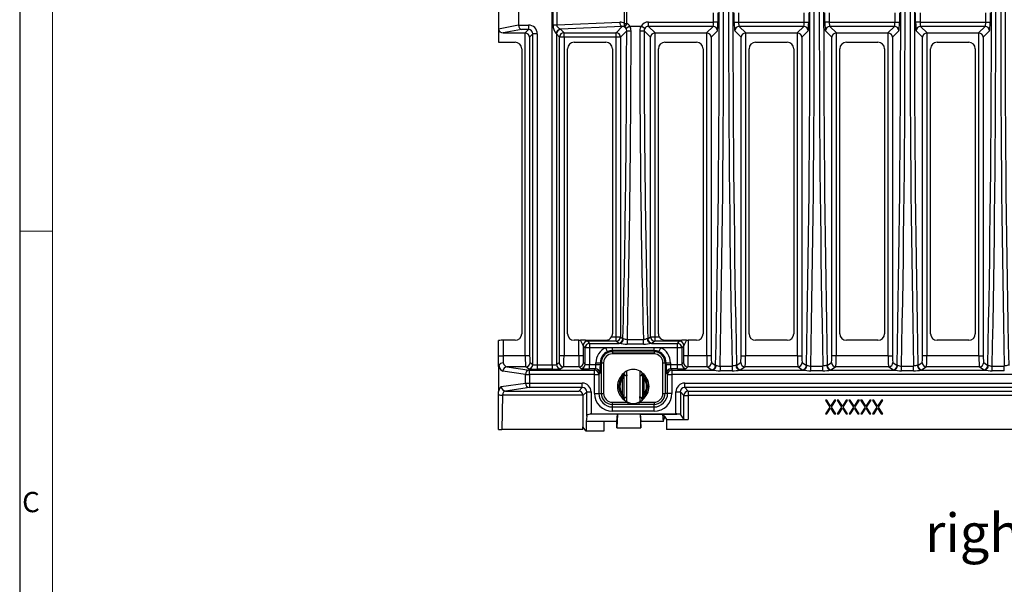
# Model space of a CAD drawing. Units: millimetres. Extents: x 35 to 2065, y 35 to 1450.
# Drawn here: x 35 to 485, y 831 to 1089 of the extents above; entities that cross this region are included whole.
import ezdxf

# ---------------------------------------------------------------- set-up
doc = ezdxf.new("R2010")
doc.units = ezdxf.units.MM
doc.header["$LTSCALE"] = 5
doc.layers.add('HAURATON_FRAME_LOGO', color=1, linetype='Continuous')
doc.layers.add('HAURATON_TEXT', color=40, linetype='Continuous')
doc.layers.add('HAURATON_PRODUCT_CONTOUR', color=7, linetype='Continuous', lineweight=25)
doc.styles.add('SLDTEXTSTYLE1', font='GOTHIC.TTF', dxfattribs={"width": 0.913})
doc.styles.add('SLDTEXTSTYLE2', font='ARIAL.TTF', dxfattribs={"width": 0.948})

msp = doc.modelspace()

# ---------------------------------------------------------------- linework, layer by layer
at = {"layer": 'HAURATON_FRAME_LOGO'}
msp.add_line((35, 1450), (35, 35), dxfattribs=at)
at = {"layer": 'HAURATON_FRAME_LOGO', "lineweight": 18}
for p, q in [((50, 1435), (50, 50)), ((35, 992.5), (50, 992.5))]:
    msp.add_line(p, q, dxfattribs=at)
at = {"layer": 'HAURATON_PRODUCT_CONTOUR'}
for p, q in [((278.23, 931.28), (278.23, 1249.14)), ((253.83, 1095.4), (253.83, 1085.02)), ((262.93, 1093.65), (262.93, 1086.77)), ((278.76, 1086.71), (278.76, 1093.71)), ((280.36, 1093.71), (280.36, 1086.71)), ((311.4, 1087.46), (311.4, 1092.95)), ((312.47, 1087.46), (312.47, 1092.95)), ((352.05, 1088.07), (352.05, 1092.34)), ((354.05, 1092.34), (354.05, 1088.07)), ((361.47, 1088.07), (361.47, 1092.34)), ((363.46, 1092.34), (363.46, 1088.07)), ((393.5, 1088.07), (393.5, 1092.34)), ((395.5, 1092.34), (395.5, 1088.07)), ((402.92, 1088.07), (402.92, 1092.34)), ((404.91, 1092.34), (404.91, 1088.07)), ((434.95, 1088.07), (434.95, 1092.34)), ((436.95, 1092.34), (436.95, 1088.07)), ((444.37, 1088.07), (444.37, 1092.34)), ((446.36, 1092.34), (446.36, 1088.07)), ((476.4, 1088.07), (476.4, 1092.34)), ((478.4, 1092.34), (478.4, 1088.07)), ((253.83, 1085.02), (262.93, 1086.77)), ((253.83, 1085.02), (253.83, 1078.86)), ((264.33, 1084.68), (255.91, 1083.06)), ((262.93, 1086.67), (267.49, 1086.67)), ((267.49, 1084.68), (264.33, 1084.68)), ((265.88, 1083.06), (267.49, 1084.68)), ((267.49, 1086.67), (267.49, 1084.68)), ((278.76, 1086.71), (280.36, 1086.71)), ((280.36, 1086.71), (309.18, 1087.98)), ((310.24, 1085.98), (282.06, 1084.74)), ((282.22, 1084.68), (283.71, 1083.19)), ((307.46, 1083.19), (310.24, 1085.98)), ((311.4, 1087.46), (312.47, 1087.46)), ((312.47, 1087.46), (311.41, 1085.78)), ((313.72, 1086.21), (312.04, 1085.15)), ((313.72, 1086.21), (318.89, 1086.21)), ((320.58, 1085.15), (318.89, 1086.21)), ((322.27, 1086.08), (322.27, 1088.07)), ((322.27, 1088.07), (352.05, 1088.07)), ((351.79, 1086.08), (322.27, 1086.08)), ((322.27, 1086.08), (325.29, 1083.06)), ((348.78, 1083.06), (351.79, 1086.08)), ((354.05, 1088.07), (352.05, 1088.07)), ((361.47, 1088.07), (363.46, 1088.07)), ((363.46, 1088.07), (393.5, 1088.07)), ((393.24, 1086.08), (363.72, 1086.08)), ((363.72, 1086.08), (366.74, 1083.06)), ((390.23, 1083.06), (393.24, 1086.08)), ((393.5, 1088.07), (395.5, 1088.07)), ((404.91, 1088.07), (402.92, 1088.07)), ((404.91, 1088.07), (434.95, 1088.07)), ((434.69, 1086.08), (405.17, 1086.08)), ((405.17, 1086.08), (408.19, 1083.06)), ((431.68, 1083.06), (434.69, 1086.08)), ((434.95, 1088.07), (436.95, 1088.07)), ((446.36, 1088.07), (444.37, 1088.07)), ((446.36, 1088.07), (476.4, 1088.07)), ((476.14, 1086.08), (446.62, 1086.08)), ((446.62, 1086.08), (449.64, 1083.06)), ((473.13, 1083.06), (476.14, 1086.08)), ((476.4, 1088.07), (478.4, 1088.07)), ((255.91, 1083.06), (265.88, 1083.06)), ((266.01, 935.44), (266.01, 1083.06)), ((269.49, 1082.68), (268, 1081.2)), ((268, 1081.2), (268, 935.44)), ((269.49, 931.48), (269.49, 1082.68)), ((271.48, 1082.68), (269.49, 1082.68)), ((271.48, 1082.68), (271.48, 931.28)), ((280.22, 1082.68), (280.22, 931.48)), ((281.71, 1081.2), (280.22, 1082.68)), ((281.71, 935.44), (281.71, 1081.2)), ((283.71, 1081.2), (281.71, 1081.2)), ((283.71, 1083.19), (307.46, 1083.19)), ((283.71, 1081.2), (283.71, 1083.19)), ((283.71, 1081.2), (283.71, 935.44)), ((307.46, 1081.2), (283.71, 1081.2)), ((307.46, 1081.2), (307.46, 1083.19)), ((307.46, 944.12), (307.46, 1081.2)), ((309.45, 1081.2), (307.46, 1081.2)), ((312.34, 1084.08), (309.45, 1081.2)), ((309.45, 1081.2), (309.45, 944.12)), ((323.16, 1081.2), (320.28, 1084.08)), ((323.16, 944.12), (323.16, 1081.2)), ((325.16, 1083.06), (325.16, 944.12)), ((325.29, 1083.06), (348.78, 1083.06)), ((348.91, 935.44), (348.91, 1083.06)), ((353.79, 1084.08), (350.9, 1081.2)), ((350.9, 1081.2), (350.9, 935.44)), ((364.61, 1081.2), (361.73, 1084.08)), ((364.61, 935.44), (364.61, 1081.2)), ((366.61, 1083.06), (366.61, 935.44)), ((366.74, 1083.06), (390.23, 1083.06)), ((390.36, 935.44), (390.36, 1083.06)), ((395.24, 1084.08), (392.35, 1081.2)), ((392.35, 1081.2), (392.35, 935.44)), ((406.06, 1081.2), (403.18, 1084.08)), ((406.06, 935.44), (406.06, 1081.2)), ((408.06, 1083.06), (408.06, 935.44)), ((408.19, 1083.06), (431.68, 1083.06)), ((431.81, 935.44), (431.81, 1083.06)), ((436.69, 1084.08), (433.8, 1081.2)), ((433.8, 1081.2), (433.8, 935.44)), ((447.51, 1081.2), (444.63, 1084.08)), ((447.51, 935.44), (447.51, 1081.2)), ((449.51, 1083.06), (449.51, 935.44)), ((449.64, 1083.06), (473.13, 1083.06)), ((473.26, 935.44), (473.26, 1083.06)), ((478.14, 1084.08), (475.25, 1081.2)), ((475.25, 1081.2), (475.25, 935.44)), ((253.83, 1078.86), (261.36, 1078.86)), ((264.36, 1075.86), (264.36, 945.56)), ((285.36, 945.56), (285.36, 1075.86)), ((288.36, 1078.86), (302.81, 1078.86)), ((305.81, 1075.86), (305.81, 945.56)), ((326.81, 945.56), (326.81, 1075.86)), ((329.81, 1078.86), (344.26, 1078.86)), ((347.26, 1075.86), (347.26, 945.56)), ((368.26, 945.56), (368.26, 1075.86)), ((371.26, 1078.86), (385.71, 1078.86)), ((388.71, 1075.86), (388.71, 945.56)), ((409.71, 945.56), (409.71, 1075.86)), ((412.71, 1078.86), (427.16, 1078.86)), ((430.16, 1075.86), (430.16, 945.56)), ((451.16, 945.56), (451.16, 1075.86)), ((454.16, 1078.86), (468.61, 1078.86)), ((471.61, 1075.86), (471.61, 945.56)), ((253.83, 935.44), (253.83, 942.42)), ((255.83, 942.56), (255.83, 935.44)), ((261.36, 942.56), (255.83, 942.56)), ((290.42, 942.56), (288.36, 942.56)), ((290.42, 935.44), (290.42, 942.56)), ((292.42, 940.12), (291.2, 942.57)), ((293.44, 942.61), (294.42, 942.12)), ((293.44, 942.61), (302.81, 942.61)), ((294.42, 942.12), (295.37, 941.16)), ((307.46, 942.12), (294.42, 942.12)), ((295.37, 941.16), (295.37, 939.17)), ((295.37, 941.16), (308.94, 941.16)), ((305.44, 944.12), (307.46, 944.12)), ((307.46, 942.12), (307.46, 944.12)), ((307.46, 944.12), (309.45, 944.12)), ((308.64, 941.23), (307.46, 942.12)), ((309.45, 944.12), (310.63, 943.23)), ((312.64, 942.94), (319.98, 942.94)), ((312.64, 940.72), (312.64, 942.94)), ((319.98, 940.72), (312.64, 940.72)), ((319.98, 940.72), (319.98, 942.94)), ((321.98, 943.23), (323.16, 944.12)), ((323.16, 944.12), (325.16, 944.12)), ((323.67, 941.16), (335.54, 941.16)), ((325.16, 942.12), (323.98, 941.23)), ((325.16, 944.12), (325.16, 942.12)), ((325.16, 944.12), (327.18, 944.12)), ((336.49, 942.12), (325.16, 942.12)), ((329.81, 942.61), (337.47, 942.61)), ((335.54, 941.16), (336.49, 942.12)), ((335.54, 939.17), (335.54, 941.16)), ((336.49, 942.12), (337.47, 942.61)), ((339.72, 942.57), (338.49, 940.12)), ((340.49, 942.56), (340.49, 935.44)), ((344.26, 942.56), (340.49, 942.56)), ((385.71, 942.56), (371.26, 942.56)), ((427.16, 942.56), (412.71, 942.56)), ((468.61, 942.56), (454.16, 942.56)), ((293.38, 939.17), (292.42, 940.12)), ((292.42, 940.12), (292.42, 935.44)), ((293.38, 931.64), (293.38, 939.17)), ((295.37, 939.17), (293.38, 939.17)), ((295.37, 939.17), (295.37, 931.44)), ((302.78, 939.17), (295.37, 939.17)), ((303.59, 937.34), (302.78, 939.17)), ((305.83, 939.17), (302.78, 939.17)), ((305.83, 937.82), (305.83, 939.17)), ((324.83, 939.17), (305.83, 939.17)), ((324.83, 937.82), (305.83, 937.82)), ((305.83, 937.82), (305.83, 937.34)), ((305.83, 937.34), (324.83, 937.34)), ((305.83, 937.34), (305.83, 936.34)), ((324.83, 936.34), (305.83, 936.34)), ((324.83, 937.82), (324.83, 939.17)), ((327.89, 939.17), (324.83, 939.17)), ((324.83, 937.82), (324.83, 937.34)), ((324.83, 937.34), (324.83, 936.34)), ((327.08, 937.34), (327.89, 939.17)), ((335.54, 939.17), (327.89, 939.17)), ((335.54, 931.44), (335.54, 939.17)), ((337.54, 939.17), (335.54, 939.17)), ((338.49, 940.12), (337.54, 939.17)), ((337.54, 939.17), (337.54, 931.64)), ((338.49, 935.44), (338.49, 940.12)), ((253.83, 930.54), (253.83, 935.44)), ((253.83, 935.44), (255.83, 935.44)), ((255.83, 935.44), (255.83, 932.22)), ((266.01, 935.44), (255.83, 935.44)), ((268, 935.44), (266.01, 935.44)), ((268.2, 932.44), (269.49, 931.48)), ((271.48, 931.28), (271.48, 929.28)), ((271.48, 931.28), (278.23, 931.28)), ((278.23, 931.28), (278.23, 929.28)), ((280.22, 931.48), (281.51, 932.44)), ((283.71, 935.44), (281.71, 935.44)), ((290.42, 935.44), (283.71, 935.44)), ((292.42, 935.44), (290.42, 935.44)), ((292.57, 932.44), (293.38, 931.64)), ((295.37, 929.44), (295.37, 931.44)), ((295.37, 931.44), (298.31, 931.44)), ((298.31, 931.44), (298.31, 932.29)), ((298.31, 932.29), (300.3, 932.29)), ((298.31, 931.44), (300.3, 931.44)), ((300.3, 932.29), (300.3, 931.44)), ((300.3, 932.29), (300.78, 932.29)), ((300.78, 918.29), (300.78, 932.29)), ((300.78, 932.29), (301.78, 932.29)), ((301.78, 932.29), (301.78, 918.29)), ((328.88, 918.29), (328.88, 932.29)), ((328.88, 932.29), (329.88, 932.29)), ((329.88, 932.29), (329.88, 918.29)), ((330.36, 932.29), (329.88, 932.29)), ((330.36, 931.44), (330.36, 932.29)), ((330.36, 932.29), (332.36, 932.29)), ((330.36, 931.44), (332.36, 931.44)), ((332.36, 932.29), (332.36, 931.44)), ((332.36, 931.44), (335.54, 931.44)), ((335.54, 929.44), (335.54, 931.44)), ((337.54, 931.64), (338.34, 932.44)), ((340.49, 935.44), (338.49, 935.44)), ((348.91, 935.44), (340.49, 935.44)), ((350.9, 935.44), (348.91, 935.44)), ((351.1, 932.44), (352.99, 931.03)), ((362.53, 931.03), (364.41, 932.44)), ((364.61, 935.44), (366.61, 935.44)), ((390.36, 935.44), (366.61, 935.44)), ((390.36, 935.44), (392.35, 935.44)), ((392.55, 932.44), (394.44, 931.03)), ((403.98, 931.03), (405.86, 932.44)), ((408.06, 935.44), (406.06, 935.44)), ((431.81, 935.44), (408.06, 935.44)), ((431.81, 935.44), (433.8, 935.44)), ((434, 932.44), (435.89, 931.03)), ((445.43, 931.03), (447.31, 932.44)), ((449.51, 935.44), (447.51, 935.44)), ((473.26, 935.44), (449.51, 935.44)), ((473.26, 935.44), (475.25, 935.44)), ((475.45, 932.44), (477.34, 931.03)), ((253.83, 930.54), (253.83, 919.16)), ((266.09, 926.96), (255.77, 928.45)), ((257.65, 930.44), (267.97, 928.96)), ((266.2, 930.44), (257.65, 930.44)), ((266.09, 926.96), (267.97, 926.96)), ((266.09, 922.96), (266.09, 926.96)), ((267.49, 929.48), (266.2, 930.44)), ((267.97, 926.96), (267.97, 928.96)), ((267.97, 928.96), (297.62, 928.96)), ((267.97, 926.96), (267.97, 922.96)), ((297.62, 926.96), (267.97, 926.96)), ((278.23, 929.28), (271.48, 929.28)), ((283.51, 930.44), (282.22, 929.48)), ((290.57, 930.44), (283.51, 930.44)), ((291.38, 929.64), (290.57, 930.44)), ((298.11, 929.44), (295.37, 929.44)), ((297.62, 928.96), (298.11, 929.44)), ((297.62, 926.96), (297.62, 928.96)), ((297.62, 918.29), (297.62, 926.96)), ((297.62, 926.96), (299.62, 926.96)), ((300.1, 927.44), (299.62, 926.96)), ((299.62, 926.96), (299.62, 918.29)), ((311.35, 927.22), (311.4, 926.74)), ((312.38, 926.74), (312.38, 928.49)), ((318.28, 928.49), (318.28, 926.74)), ((319.26, 926.74), (319.31, 927.22)), ((331.04, 926.96), (330.56, 927.44)), ((331.04, 918.29), (331.04, 926.96)), ((331.04, 926.96), (333.04, 926.96)), ((332.56, 929.44), (333.04, 928.96)), ((335.54, 929.44), (332.56, 929.44)), ((333.04, 928.96), (351.33, 928.96)), ((333.04, 928.96), (333.04, 926.96)), ((333.04, 926.96), (333.04, 918.29)), ((672.62, 926.96), (333.04, 926.96)), ((340.34, 930.44), (339.53, 929.64)), ((349.1, 930.44), (340.34, 930.44)), ((350.99, 929.03), (349.1, 930.44)), ((354.99, 930.7), (360.53, 930.7)), ((354.99, 930.7), (354.99, 928.54)), ((360.53, 928.54), (354.99, 928.54)), ((360.53, 930.7), (360.53, 928.54)), ((364.18, 928.96), (392.78, 928.96)), ((366.41, 930.44), (364.52, 929.03)), ((390.55, 930.44), (366.41, 930.44)), ((392.44, 929.03), (390.55, 930.44)), ((396.44, 930.7), (401.98, 930.7)), ((396.44, 928.54), (396.44, 930.7)), ((401.98, 928.54), (396.44, 928.54)), ((401.98, 928.54), (401.98, 930.7)), ((405.63, 928.96), (434.23, 928.96)), ((407.86, 930.44), (405.97, 929.03)), ((432, 930.44), (407.86, 930.44)), ((433.89, 929.03), (432, 930.44)), ((437.89, 930.7), (443.43, 930.7)), ((437.89, 928.54), (437.89, 930.7)), ((443.43, 928.54), (437.89, 928.54)), ((443.43, 928.54), (443.43, 930.7)), ((447.08, 928.96), (475.68, 928.96)), ((449.31, 930.44), (447.42, 929.03)), ((473.45, 930.44), (449.31, 930.44)), ((475.34, 929.03), (473.45, 930.44)), ((479.34, 930.7), (484.88, 930.7)), ((479.34, 928.54), (479.34, 930.7)), ((484.88, 928.54), (479.34, 928.54)), ((484.88, 928.54), (484.88, 930.7)), ((255.06, 921.37), (266.09, 922.96)), ((266.09, 922.96), (267.97, 922.96)), ((267.97, 922.96), (292.06, 922.96)), ((267.97, 922.96), (267.97, 920.96)), ((292.06, 920.96), (292.06, 922.96)), ((310.47, 917.76), (310.47, 925.15)), ((310.93, 926.34), (310.96, 926.41)), ((310.96, 926.41), (310.96, 916.5)), ((312.38, 916.17), (312.38, 926.74)), ((318.28, 926.74), (318.28, 916.17)), ((319.71, 916.5), (319.71, 926.41)), ((319.71, 926.41), (319.73, 926.34)), ((320.2, 925.15), (320.2, 917.76)), ((338.85, 922.96), (666.81, 922.96)), ((338.85, 920.96), (338.85, 922.96)), ((253.83, 917.58), (253.83, 919.16)), ((267.97, 920.96), (256.94, 919.37)), ((256.94, 919.37), (290.47, 919.37)), ((292.06, 920.96), (267.97, 920.96)), ((290.47, 919.37), (292.06, 920.96)), ((294.06, 918.96), (292.37, 917.27)), ((294.06, 907.81), (294.06, 918.96)), ((294.06, 918.96), (296.05, 918.96)), ((296.05, 918.96), (296.05, 908.88)), ((297.62, 918.29), (299.62, 918.29)), ((299.62, 918.29), (300.78, 918.29)), ((300.78, 918.29), (301.78, 918.29)), ((328.88, 918.29), (329.88, 918.29)), ((331.04, 918.29), (329.88, 918.29)), ((333.04, 918.29), (331.04, 918.29)), ((334.86, 908.88), (334.86, 918.96)), ((334.86, 918.96), (336.86, 918.96)), ((336.86, 918.96), (336.86, 908.72)), ((338.49, 917.33), (336.86, 918.96)), ((666.81, 920.96), (338.85, 920.96)), ((338.85, 920.96), (340.49, 919.32)), ((340.49, 919.32), (665.17, 919.32)), ((340.49, 919.32), (340.49, 917.33)), ((253.83, 901.81), (253.83, 917.58)), ((255.56, 917.49), (255.23, 901.71)), ((292.36, 917.49), (255.56, 917.49)), ((292.37, 917.27), (292.33, 902.92)), ((305.83, 913.24), (305.83, 914.24)), ((305.83, 914.24), (312.79, 914.24)), ((310.96, 916.5), (310.93, 916.57)), ((311.4, 916.17), (311.35, 915.7)), ((312.38, 914.43), (312.38, 916.17)), ((312.79, 914.24), (312.79, 913.24)), ((317.87, 914.24), (317.87, 913.24)), ((317.87, 914.24), (324.83, 914.24)), ((318.28, 916.17), (318.28, 914.43)), ((319.31, 915.7), (319.26, 916.17)), ((319.73, 916.57), (319.71, 916.5)), ((324.83, 914.24), (324.83, 913.24)), ((338.49, 906.48), (338.49, 917.33)), ((338.49, 917.33), (340.49, 917.33)), ((340.49, 917.33), (340.49, 906.35)), ((665.17, 917.33), (340.49, 917.33)), ((403.77, 915.21), (403.12, 915.21)), ((403.12, 915.21), (405.19, 911.97)), ((405.52, 912.48), (403.77, 915.21)), ((407.26, 915.21), (405.52, 912.48)), ((405.85, 911.97), (407.92, 915.21)), ((407.92, 915.21), (407.26, 915.21)), ((409.15, 915.21), (408.49, 915.21)), ((408.49, 915.21), (410.56, 911.97)), ((410.89, 912.48), (409.15, 915.21)), ((412.64, 915.21), (410.89, 912.48)), ((411.22, 911.97), (413.29, 915.21)), ((413.29, 915.21), (412.64, 915.21)), ((414.52, 915.21), (413.86, 915.21)), ((413.86, 915.21), (415.94, 911.97)), ((416.26, 912.48), (414.52, 915.21)), ((418.01, 915.21), (416.26, 912.48)), ((416.59, 911.97), (418.67, 915.21)), ((418.67, 915.21), (418.01, 915.21)), ((419.89, 915.21), (419.24, 915.21)), ((419.24, 915.21), (421.31, 911.97)), ((421.64, 912.48), (419.89, 915.21)), ((423.38, 915.21), (421.64, 912.48)), ((421.97, 911.97), (424.04, 915.21)), ((424.04, 915.21), (423.38, 915.21)), ((425.27, 915.21), (424.61, 915.21)), ((424.61, 915.21), (426.68, 911.97)), ((427.01, 912.48), (425.27, 915.21)), ((428.75, 915.21), (427.01, 912.48)), ((427.34, 911.97), (429.41, 915.21)), ((429.41, 915.21), (428.75, 915.21)), ((308.15, 908.83), (295.59, 908.83)), ((296.05, 908.88), (334.86, 908.88)), ((312.79, 913.24), (305.83, 913.24)), ((305.83, 912.08), (305.83, 913.24)), ((305.83, 910.08), (305.83, 912.08)), ((305.83, 912.08), (324.83, 912.08)), ((324.83, 910.08), (305.83, 910.08)), ((308.15, 908.83), (307.83, 902.58)), ((307.83, 905.42), (308.15, 908.83)), ((324.83, 913.24), (317.87, 913.24)), ((318.51, 908.83), (328.76, 908.83)), ((318.51, 908.83), (318.83, 902.58)), ((318.51, 908.83), (318.83, 905.42)), ((324.83, 912.08), (324.83, 913.24)), ((324.83, 910.08), (324.83, 912.08)), ((328.76, 908.85), (328.76, 908.83)), ((328.76, 908.85), (335.21, 908.85)), ((328.76, 908.85), (329.71, 907.55)), ((328.76, 908.83), (329.08, 905.42)), ((405.19, 911.97), (403.2, 908.86)), ((403.2, 908.86), (403.86, 908.86)), ((403.86, 908.86), (405.52, 911.46)), ((405.52, 911.46), (407.18, 908.86)), ((407.84, 908.86), (405.85, 911.97)), ((407.18, 908.86), (407.84, 908.86)), ((410.56, 911.97), (408.57, 908.86)), ((408.57, 908.86), (409.23, 908.86)), ((409.23, 908.86), (410.89, 911.46)), ((410.89, 911.46), (412.55, 908.86)), ((413.21, 908.86), (411.22, 911.97)), ((412.55, 908.86), (413.21, 908.86)), ((415.94, 911.97), (413.94, 908.86)), ((413.94, 908.86), (414.6, 908.86)), ((414.6, 908.86), (416.26, 911.46)), ((416.26, 911.46), (417.93, 908.86)), ((418.58, 908.86), (416.59, 911.97)), ((417.93, 908.86), (418.58, 908.86)), ((421.31, 911.97), (419.32, 908.86)), ((419.32, 908.86), (419.98, 908.86)), ((419.98, 908.86), (421.64, 911.46)), ((421.64, 911.46), (423.3, 908.86)), ((423.96, 908.86), (421.97, 911.97)), ((423.3, 908.86), (423.96, 908.86)), ((426.68, 911.97), (424.69, 908.86)), ((424.69, 908.86), (425.35, 908.86)), ((425.35, 908.86), (427.01, 911.46)), ((427.01, 911.46), (428.67, 908.86)), ((429.33, 908.86), (427.34, 911.97)), ((428.67, 908.86), (429.33, 908.86)), ((294.06, 907.81), (293.83, 905.42)), ((301.83, 905.42), (293.83, 905.42)), ((293.83, 905.42), (293.83, 900.96)), ((307.83, 905.42), (301.83, 905.42)), ((301.83, 905.42), (301.83, 900.96)), ((307.83, 902.58), (307.83, 905.42)), ((329.08, 905.42), (318.83, 905.42)), ((318.83, 902.58), (318.83, 905.42)), ((329.08, 905.42), (329.71, 907.55)), ((329.71, 907.55), (330.59, 906.35)), ((330.59, 906.35), (340.49, 906.35)), ((330.59, 906.35), (330.59, 901.71)), ((338.49, 906.48), (336.86, 908.72)), ((292.32, 901.71), (255.23, 901.71)), ((292.32, 901.71), (292.33, 902.92)), ((293.83, 900.96), (292.33, 902.92)), ((301.83, 900.96), (293.83, 900.96)), ((307.83, 902.58), (307.83, 902.57)), ((307.83, 902.57), (318.83, 902.57)), ((318.83, 902.58), (318.83, 902.57)), ((675.07, 901.71), (330.59, 901.71))]:
    msp.add_line(p, q, dxfattribs=at)
at = {"layer": 'HAURATON_PRODUCT_CONTOUR', "flags": 128}
for points in [[(280.36, 1086.71), (280.38, 1086.47), (280.45, 1086.24), (280.58, 1086.02), (280.63, 1085.95), (280.86, 1085.67), (281.13, 1085.42), (281.35, 1085.24), (281.57, 1085.08), (281.7, 1084.99), (281.82, 1084.91), (281.89, 1084.86), (281.97, 1084.81), (282.02, 1084.77), (282.05, 1084.75), (282.06, 1084.74)], [(308.94, 941.16), (308.74, 941.2), (308.64, 941.23)], [(310.63, 943.23), (310.68, 943.3), (310.79, 943.37)], [(319.98, 942.94), (320.31, 942.96), (320.63, 943.03), (320.93, 943.13), (321.2, 943.24), (321.37, 943.31), (321.52, 943.37), (321.66, 943.4), (321.75, 943.4), (321.82, 943.37)], [(321.82, 943.37), (321.92, 943.31), (321.98, 943.23)], [(310.96, 926.41), (311.1, 926.91), (311.24, 927.38)], [(311.35, 927.22), (311.34, 927.34), (311.31, 927.42), (311.29, 927.45), (311.26, 927.43), (311.24, 927.38)], [(319.42, 927.38), (319.4, 927.44), (319.37, 927.45), (319.34, 927.4), (319.32, 927.31), (319.31, 927.22)], [(319.42, 927.38), (319.57, 926.91), (319.71, 926.41)], [(352.99, 931.03), (353.04, 931.09), (353.16, 931.15)], [(394.44, 931.03), (394.49, 931.09), (394.61, 931.15)], [(435.89, 931.03), (435.94, 931.09), (436.06, 931.15)], [(477.34, 931.03), (477.39, 931.09), (477.51, 931.15)], [(311.78, 926.36), (312.02, 926.52), (312.38, 926.74)], [(312.38, 926.74), (312.37, 926.49), (312.35, 926.3), (312.32, 926.15), (312.29, 926.1), (312.27, 926.1)], [(318.28, 926.74), (318.65, 926.52), (318.89, 926.36)], [(311.24, 915.53), (311.1, 916.01), (310.96, 916.5)], [(311.24, 915.53), (311.27, 915.48), (311.3, 915.47), (311.32, 915.52), (311.34, 915.6), (311.35, 915.7)], [(312.38, 916.17), (312.02, 916.4), (311.78, 916.56)], [(318.28, 916.17), (318.29, 916.42), (318.31, 916.62), (318.35, 916.77), (318.37, 916.81), (318.39, 916.82)], [(318.89, 916.56), (318.65, 916.4), (318.28, 916.17)], [(319.31, 915.7), (319.33, 915.57), (319.35, 915.49), (319.38, 915.47), (319.4, 915.49), (319.42, 915.53)], [(319.71, 916.5), (319.57, 916.01), (319.42, 915.53)], [(317.87, 913.24), (317.26, 913.24), (316.65, 913.24), (316.04, 913.25), (315.43, 913.25), (314.66, 913.25), (313.88, 913.24), (313.34, 913.24), (312.79, 913.24)]]:
    msp.add_lwpolyline(points, dxfattribs=at)
at = {"layer": 'HAURATON_PRODUCT_CONTOUR'}
for centre, radius, start, end in [((284.18, 1086.38), 5.43, 176.5291, 222.0024), ((282.15, 1082.74), 2, 92.5325, 179.8098), ((282.23, 1082.67), 2.01, 90.3259, 179.6741), ((311.09, 1087.71), 1.93, 172.1245, 244.056), ((312.84, 1086.62), 1.66, 149.6746, 210.7275), ((310.35, 1084.1), 1.99, 359.6272, 31.9568), ((310.31, 1084.08), 4.02, 359.9456, 31.9902), ((322.31, 1084.08), 4.02, 148.0101, 180.0542), ((322.27, 1084.1), 1.99, 148.0427, 180.3733), ((351.78, 1084.07), 2.01, 0.3259, 89.6741), ((363.73, 1084.07), 2.01, 90.3259, 179.6741), ((393.23, 1084.07), 2.01, 0.3259, 89.6741), ((405.18, 1084.07), 2.01, 90.3259, 179.6741), ((434.68, 1084.07), 2.01, 0.3259, 89.6741), ((446.63, 1084.07), 2.01, 90.3259, 179.6741), ((476.13, 1084.07), 2.01, 0.3259, 89.6741), ((283.72, 1081.19), 2.01, 90.3259, 179.6741), ((307.44, 1081.19), 2.01, 0.3259, 89.6741), ((313.92, 1202.46), 118.39, 269.2341, 270.1997), ((318.69, 1202.46), 118.39, 269.8003, 270.7659), ((261.36, 1075.86), 3, 0, 90), ((288.36, 1075.86), 3, 90, 180), ((302.81, 1075.86), 3, 0, 90), ((329.81, 1075.86), 3, 90, 180), ((344.26, 1075.86), 3, 0, 90), ((371.26, 1075.86), 3, 90, 180), ((385.71, 1075.86), 3, 0, 90), ((412.71, 1075.86), 3, 90, 180), ((427.16, 1075.86), 3, 0, 90), ((454.16, 1075.86), 3, 90, 180), ((468.61, 1075.86), 3, 0, 90), ((261.36, 945.56), 3, 270, 0), ((288.36, 945.56), 3, 180, 270), ((302.81, 945.56), 3, 331.259, 0), ((329.81, 945.56), 3, 180, 208.741), ((344.26, 945.56), 3, 270, 0), ((371.26, 945.56), 3, 180, 270), ((385.71, 945.56), 3, 270, 0), ((412.71, 945.56), 3, 180, 270), ((427.16, 945.56), 3, 270, 0), ((454.16, 945.56), 3, 180, 270), ((468.61, 945.56), 3, 270, 0), ((293.69, 860.2), 82.41, 90.169, 91.7306), ((294.43, 940.11), 2, 90.1836, 179.8164), ((295.38, 939.16), 2, 90.1836, 179.8164), ((302.85, 945.57), 2.97, 269.1236, 330.5714), ((307.45, 944.12), 2, 270.2752, 359.786), ((308.63, 943.24), 2, 270.2752, 359.786), ((308.81, 943.15), 1.99, 273.8448, 6.4183), ((314.63, 973.13), 32.46, 259.9065, 266.4745), ((325.12, 1000.17), 58.58, 255.8438, 257.6995), ((312.08, 1022.57), 82.22, 275.5135, 278.1055), ((323.8, 943.15), 1.99, 173.5817, 266.1552), ((323.99, 943.24), 2, 180.214, 269.7248), ((325.17, 944.12), 2, 180.214, 269.7248), ((323.64, 942), 0.835, 271.9226, 293.5988), ((329.77, 945.59), 2.98, 209.5909, 270.7141), ((335.53, 939.16), 2, 0.1836, 89.8164), ((336.49, 940.11), 2, 0.1836, 89.8164), ((337.23, 860.2), 82.4, 88.2693, 89.831), ((305.83, 932.29), 7.53, 113.956, 180), ((305.83, 932.29), 5.53, 113.956, 180), ((305.83, 932.29), 5.05, 90, 180), ((305.83, 932.29), 4.05, 90, 180), ((305.84, 932.31), 5.51, 90.0984, 114.139), ((324.82, 932.3), 5.52, 65.8739, 89.8887), ((324.83, 932.29), 5.05, 0, 90), ((324.83, 932.29), 4.05, 0, 90), ((324.83, 932.29), 5.53, 0, 66.044), ((324.83, 932.29), 7.53, 0, 66.044), ((255.9, 929.88), 2.34, 91.546, 148.5614), ((266.2, 932.45), 2, 270.2752, 359.786), ((267.48, 931.48), 2, 270.2752, 359.786), ((282.23, 931.48), 2, 180.214, 269.7248), ((283.52, 932.45), 2, 180.214, 269.7248), ((290.57, 932.45), 2, 270.1836, 359.8164), ((291.37, 931.64), 2, 270.1836, 359.8164), ((339.54, 931.64), 2, 180.1836, 269.8164), ((340.35, 932.45), 2, 180.1836, 269.8164), ((349.1, 932.45), 2, 270.2752, 359.786), ((366.42, 932.45), 2, 180.214, 269.7248), ((390.55, 932.45), 2, 270.2752, 359.786), ((407.87, 932.45), 2, 180.214, 269.7248), ((432, 932.45), 2, 270.2752, 359.786), ((449.32, 932.45), 2, 180.214, 269.7248), ((473.45, 932.45), 2, 270.2752, 359.786), ((255.48, 930.62), 1.65, 163.0841, 182.7517), ((257.75, 928.46), 1.98, 92.9867, 180.4965), ((268.07, 926.98), 1.98, 92.9867, 180.4965), ((297.62, 926.95), 2, 0.1836, 89.8164), ((298.1, 927.44), 2, 0.1836, 89.8164), ((315.33, 921.46), 7.23, 124.1352, 235.8662), ((315.33, 921.46), 7.2, 124.6253, 235.3747), ((315.33, 922.71), 6.49, 32.3271, 147.6729), ((315.33, 921.46), 7.23, 304.1343, 55.8654), ((315.33, 921.46), 7.2, 304.6253, 55.3747), ((332.56, 927.44), 2, 90.1836, 179.8164), ((333.05, 926.95), 2, 90.1836, 179.8164), ((350.98, 931.04), 2, 270.2752, 359.786), ((351.38, 930.02), 1.06, 248.4726, 267.3789), ((351.19, 930.94), 1.98, 274.1413, 6.2929), ((357.06, 963.21), 34.72, 260.4987, 266.5703), ((356.15, 939.36), 8.74, 249.9693, 262.3306), ((367.18, 907.67), 23.98, 101.6019, 106.0983), ((359.06, 957.86), 29.35, 272.8736, 280.0575), ((364.33, 930.94), 1.98, 173.7071, 265.8587), ((362.22, 930.79), 0.387, 38.1973, 70.3094), ((364.53, 931.04), 2, 180.214, 269.7248), ((364.05, 930.39), 1.44, 275.1091, 289.0394), ((392.43, 931.04), 2, 270.2752, 359.786), ((392.83, 930.02), 1.06, 248.4726, 267.3789), ((392.63, 930.94), 1.99, 274.2834, 6.1507), ((398.51, 963.21), 34.72, 260.4987, 266.5703), ((397.6, 939.36), 8.74, 249.9693, 262.3306), ((408.63, 907.67), 23.98, 101.6019, 106.0983), ((400.51, 957.86), 29.35, 272.8736, 280.0575), ((405.78, 930.94), 1.99, 173.8493, 265.7166), ((403.67, 930.79), 0.387, 38.1973, 70.3094), ((405.98, 931.04), 2, 180.214, 269.7248), ((405.5, 930.39), 1.44, 275.1091, 289.0394), ((433.88, 931.04), 2, 270.2752, 359.786), ((434.28, 930.02), 1.06, 248.4726, 267.3789), ((434.08, 930.94), 1.99, 274.2834, 6.1507), ((439.96, 963.21), 34.72, 260.4987, 266.5703), ((439.05, 939.36), 8.74, 249.9693, 262.3306), ((450.08, 907.67), 23.98, 101.6019, 106.0983), ((441.96, 957.86), 29.35, 272.8736, 280.0575), ((447.23, 930.94), 1.99, 173.8493, 265.7166), ((445.12, 930.79), 0.387, 38.1973, 70.3094), ((447.43, 931.04), 2, 180.214, 269.7248), ((446.95, 930.39), 1.44, 275.1091, 289.0394), ((475.33, 931.04), 2, 270.2752, 359.786), ((475.73, 930.02), 1.06, 248.4726, 267.3789), ((475.53, 930.94), 1.99, 274.2834, 6.1507), ((481.41, 963.21), 34.72, 260.4987, 266.5703), ((480.5, 939.36), 8.74, 249.9693, 262.3306), ((491.53, 907.67), 23.98, 101.6019, 106.0983), ((268.07, 922.94), 1.98, 179.5035, 267.0133), ((315.33, 921.46), 6.57, 132.0028, 227.9972), ((315.33, 921.46), 6.11, 142.7872, 217.2128), ((323.31, 920.82), 13.55, 155.9431, 161.3528), ((311.81, 926.73), 0.407, 177.5191, 212.1537), ((319.31, 926.59), 1.04, 171.486, 208.1121), ((318.88, 926.72), 0.382, 326.6798, 3.6475), ((307.3, 920.8), 13.61, 18.6594, 24.0447), ((315.33, 921.46), 6.57, 312.0028, 47.9972), ((315.33, 921.46), 6.11, 322.7872, 37.2128), ((257.04, 921.35), 1.98, 179.5035, 267.0133), ((305.83, 918.29), 8.21, 180, 270), ((305.83, 918.29), 6.21, 180, 270), ((305.83, 918.29), 5.05, 180, 270), ((305.83, 918.29), 4.05, 180, 270), ((323.36, 922.12), 13.61, 198.6594, 204.0447), ((307.36, 922.1), 13.55, 335.9431, 341.3528), ((324.83, 918.29), 8.21, 270, 0), ((324.83, 918.29), 6.21, 270, 0), ((324.83, 918.29), 5.05, 270, 0), ((324.83, 918.29), 4.05, 270, 0), ((340.5, 917.32), 2, 90.1836, 179.8164), ((255.8, 938.3), 20.81, 264.5631, 269.3295), ((315.33, 920.21), 6.49, 212.3271, 246.9737), ((311.79, 916.2), 0.382, 146.6798, 183.6475), ((311.36, 916.33), 1.04, 351.486, 28.1121), ((315.33, 920.21), 6.49, 246.9737, 293.0263), ((315.33, 920.21), 6.49, 293.0263, 327.6729), ((318.85, 916.19), 0.407, 357.5191, 32.1537)]:
    msp.add_arc(centre, radius, start, end, dxfattribs=at)
for centre, major_axis, ratio, start_param, end_param in [((316.05, 1090.21), (0, 551.73), 0.069927, 4.419716, 5.005062), ((318.04, 1090.21), (0, 553.73), 0.069674, 4.420191, 5.004587), ((397.47, 1090.21), (0, 553.73), 0.069674, 1.278599, 1.862994), ((399.47, 1090.21), (0, 551.73), 0.069927, 1.278124, 1.863469), ((357.5, 1090.21), (0, 551.73), 0.069927, 4.419716, 5.005062), ((359.49, 1090.21), (0, 553.73), 0.069674, 4.420191, 5.004587), ((438.92, 1090.21), (0, 553.73), 0.069674, 1.278599, 1.862994), ((440.92, 1090.21), (0, 551.73), 0.069927, 1.278124, 1.863469), ((398.95, 1090.21), (0, 551.73), 0.069927, 4.419716, 5.005062), ((400.94, 1090.21), (0, 553.73), 0.069674, 4.420191, 5.004587), ((480.37, 1090.21), (0, 553.73), 0.069674, 1.278599, 1.862994), ((482.37, 1090.21), (0, 551.73), 0.069927, 1.278124, 1.863469), ((440.4, 1090.21), (0, 551.73), 0.069927, 4.419716, 5.005062), ((442.39, 1090.21), (0, 553.73), 0.069674, 4.420191, 5.004587), ((521.82, 1090.21), (0, 553.73), 0.069674, 1.278599, 1.862994), ((523.82, 1090.21), (0, 551.73), 0.069927, 1.278124, 1.863469), ((255.96, 1085.07), (-2.09, -0.4), 0.93767, 6.10495, 7.651885), ((265.06, 1086.81), (-2.09, -0.4), 0.93767, 6.10495, 6.150902), ((264.33, 1086.67), (-0.19, 2), 0.695846, 1.504655, 3.005638), ((267.47, 1082.67), (2.84, 2.84), 0.995146, 5.50022, 7.06615), ((267.47, 1082.67), (1.43, 1.43), 0.9856, 5.50022, 7.06615), ((278.23, 1084.66), (4, 0), 0.069927, 0.069813, 0.292264), ((309.16, 1083.97), (3.85, 1.77), 0.935137, 0.601135, 1.160633), ((310.22, 1083.97), (2.02, 0.98), 0.874522, 0.60024, 1.159738), ((310.32, 1084.06), (1.43, 1.43), 0.9856, 6.059718, 6.506653), ((310.32, 1084.06), (2.84, 2.84), 0.995146, 6.059718, 6.506653), ((322.29, 1084.06), (-2.84, 2.84), 0.995146, 5.50022, 6.506653), ((322.29, 1084.06), (-1.43, 1.43), 0.9856, 5.50022, 6.506653), ((351.77, 1088.07), (0, 2), 0.139854, 3.211406, 4.712389), ((353.77, 1088.07), (0, 4), 0.069927, 3.211406, 4.712389), ((361.75, 1088.07), (0, 4), 0.069927, 1.570796, 3.071779), ((363.74, 1088.07), (0, 2), 0.139854, 1.570796, 3.071779), ((393.22, 1088.07), (0, 2), 0.139854, 3.211406, 4.712389), ((395.22, 1088.07), (0, 4), 0.069927, 3.211406, 4.712389), ((403.2, 1088.07), (0, 4), 0.069927, 1.570796, 3.071779), ((405.19, 1088.07), (0, 2), 0.139854, 1.570796, 3.071779), ((434.67, 1088.07), (0, 2), 0.139854, 3.211406, 4.712389), ((436.67, 1088.07), (0, 4), 0.069927, 3.211406, 4.712389), ((444.65, 1088.07), (0, 4), 0.069927, 1.570796, 3.071779), ((446.64, 1088.07), (0, 2), 0.139854, 1.570796, 3.071779), ((476.12, 1088.07), (0, 2), 0.139854, 3.211406, 4.712389), ((478.12, 1088.07), (0, 4), 0.069927, 3.211406, 4.712389), ((265.87, 1081.06), (1.42, 1.42), 0.995146, 0.718018, 0.782965), ((266.01, 1081.2), (1.87, -0.78), 0.905986, 0.428822, 1.929805), ((278.23, 1082.67), (2, 0), 0.139854, 0.069813, 0.292264), ((282.18, 1086.21), (0, 431.23), 0.069927, 4.374431, 4.70746), ((284.18, 1086.21), (0, 433.23), 0.069604, 4.375344, 4.70746), ((348.44, 1086.21), (0, 433.23), 0.069604, 1.575726, 1.907842), ((350.43, 1086.21), (0, 431.23), 0.069927, 1.575726, 1.908755), ((325.16, 1081.2), (1.87, 0.78), 0.905986, 1.211787, 2.71277), ((325.3, 1081.06), (-1.42, 1.42), 0.995146, 5.50022, 5.565167), ((348.77, 1081.06), (1.42, 1.42), 0.995146, 0.718018, 0.782965), ((348.91, 1081.2), (1.87, -0.78), 0.905986, 0.428822, 1.929805), ((366.61, 1081.2), (1.87, 0.78), 0.905986, 1.211787, 2.71277), ((366.75, 1081.06), (-1.42, 1.42), 0.995146, 5.50022, 5.565167), ((390.22, 1081.06), (1.42, 1.42), 0.995146, 0.718018, 0.782965), ((390.36, 1081.2), (1.87, -0.78), 0.905986, 0.428822, 1.929805), ((408.06, 1081.2), (1.87, 0.78), 0.905986, 1.211787, 2.71277), ((408.2, 1081.06), (-1.42, 1.42), 0.995146, 5.50022, 5.565167), ((431.67, 1081.06), (1.42, 1.42), 0.995146, 0.718018, 0.782965), ((431.81, 1081.2), (1.87, -0.78), 0.905986, 0.428822, 1.929805), ((449.51, 1081.2), (1.87, 0.78), 0.905986, 1.211787, 2.71277), ((449.65, 1081.06), (-1.42, 1.42), 0.995146, 5.50022, 5.565167), ((473.12, 1081.06), (1.42, 1.42), 0.995146, 0.718018, 0.782965), ((473.26, 1081.2), (1.87, -0.78), 0.905986, 0.428822, 1.929805), ((255.83, 942.42), (2, 0), 0.069927, 1.570796, 3.141593), ((290.42, 942.7), (2, 0), 0.069927, 4.712389, 5.109429), ((340.49, 942.7), (2, 0), 0.069927, 4.315349, 4.712389), ((257.78, 935.44), (0, 5), 0.509558, 2.271072, 3.089233), ((266.22, 935.44), (0, 5), 0.041956, 1.570796, 3.089233), ((268.21, 935.44), (0, 3), 0.069927, 1.570796, 3.089233), ((271.48, 931.49), (2, 0), 0.104816, 3.211406, 4.712389), ((278.23, 931.49), (2, 0), 0.104816, 4.712389, 6.213372), ((281.5, 935.44), (0, 3), 0.069927, 3.193953, 4.712389), ((283.5, 935.44), (0, 5), 0.041956, 3.193953, 4.712389), ((290.58, 935.44), (0, 5), 0.031445, 1.570796, 3.089233), ((292.58, 935.44), (0, 3), 0.052408, 1.570796, 3.089233), ((295.37, 931.65), (2, 0), 0.104816, 3.193953, 4.712389), ((298.1, 931.44), (0, 2), 0.104816, 3.193953, 4.712389), ((300.09, 931.44), (0, 4), 0.052408, 3.193953, 4.712389), ((330.57, 931.44), (0, 4), 0.052408, 1.570796, 3.089233), ((332.57, 931.44), (0, 2), 0.104816, 1.570796, 3.089233), ((335.54, 931.65), (2, 0), 0.104816, 4.712389, 6.230825), ((338.33, 935.44), (0, 3), 0.052408, 3.193953, 4.712389), ((340.33, 935.44), (0, 5), 0.031445, 3.193953, 4.712389), ((349.12, 935.44), (0, 5), 0.041956, 1.570796, 3.089233), ((351.11, 935.44), (0, 3), 0.069927, 1.570796, 3.089233), ((364.4, 935.44), (0, 3), 0.069927, 3.193953, 4.712389), ((366.4, 935.44), (0, 5), 0.041956, 3.193953, 4.712389), ((390.57, 935.44), (0, 5), 0.041956, 1.570796, 3.089233), ((392.56, 935.44), (0, 3), 0.069927, 1.570796, 3.089233), ((405.85, 935.44), (0, 3), 0.069927, 3.193953, 4.712389), ((407.85, 935.44), (0, 5), 0.041956, 3.193953, 4.712389), ((432.02, 935.44), (0, 5), 0.041956, 1.570796, 3.089233), ((434.01, 935.44), (0, 3), 0.069927, 1.570796, 3.089233), ((447.3, 935.44), (0, 3), 0.069927, 3.193953, 4.712389), ((449.3, 935.44), (0, 5), 0.041956, 3.193953, 4.712389), ((473.47, 935.44), (0, 5), 0.041956, 1.570796, 3.089233), ((475.46, 935.44), (0, 3), 0.069927, 1.570796, 3.089233), ((255.9, 935.44), (0, 7), 0.36397, 2.239374, 3.089233), ((271.48, 929.49), (4, 0), 0.052408, 3.211406, 4.712389), ((278.23, 929.49), (4, 0), 0.052408, 4.712389, 6.213372), ((295.37, 929.65), (4, 0), 0.052408, 3.193953, 4.712389), ((335.54, 929.65), (4, 0), 0.052408, 4.712389, 6.230825), ((292.05, 918.95), (-2.84, -2.84), 0.997265, 2.357564, 3.925621), ((123.24, 921.46), (193.36, 0), 0.114145, 0.211897, 0.23086), ((507.43, 921.46), (193.36, 0), 0.114145, 2.910732, 2.929695), ((338.86, 918.95), (2.84, -2.84), 0.997265, 2.357564, 3.925621), ((255.13, 917.37), (0, 4), 0.36397, 0.05236, 1.107833), ((257.01, 917.37), (0, 2), 0.72794, 0.05236, 1.513936), ((290.47, 917.37), (-0.77, 1.87), 0.928627, 4.402045, 5.863622), ((292.05, 918.95), (1.43, 1.43), 0.991846, 5.499157, 7.067214), ((338.86, 918.95), (1.43, -1.43), 0.991846, 2.357564, 3.925621), ((290.37, 917.27), (1.04, 1.72), 0.993564, 5.258264, 5.364745), ((123.24, 921.46), (193.36, 0), 0.114145, 6.052325, 6.071288), ((507.43, 921.46), (193.36, 0), 0.114145, 3.35349, 3.372453), ((296.05, 907.75), (2, 0), 0.555336, 1.803638, 3.089233), ((296.05, 906.85), (0, 2.04), 0.981789, 0, 0.232842), ((334.86, 906.85), (0, 2.04), 0.981789, 6.108906, 6.283185), ((334.86, 908.71), (2, 0), 0.071608, 0.05236, 1.396517), ((340.49, 906.49), (2, 0), 0.071608, 3.193953, 4.712389), ((255.24, 902.06), (2, 0), 0.174819, 3.93258, 4.709867)]:
    msp.add_ellipse(centre, major_axis=major_axis, ratio=ratio, start_param=start_param, end_param=end_param, dxfattribs=at)

# ---------------------------------------------------------------- texts
at = {"layer": 'HAURATON_FRAME_LOGO', "insert": (36.12, 873.23), "char_height": 9.26, "attachment_point": 1, "style": 'SLDTEXTSTYLE1'}
msp.add_mtext('C', dxfattribs=at)
at = {"layer": 'HAURATON_TEXT', "insert": (503.46, 863.33), "char_height": 17.5, "attachment_point": 2, "style": 'SLDTEXTSTYLE2'}
msp.add_mtext('right view', dxfattribs=at)

doc.saveas('drawing.dxf')
